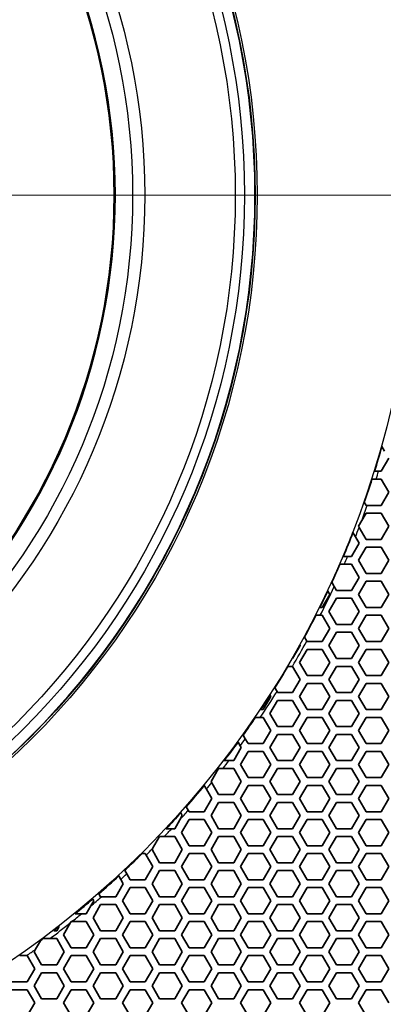
# Model space of a CAD drawing. Units: millimetres. Extents: x 28 to 2161, y -98 to 1160.
# Drawn here: x 322 to 350, y 642 to 717 of the extents above; entities that cross this region are included whole.
import ezdxf

# ---------------------------------------------------------------- set-up
doc = ezdxf.new("R2010")
doc.units = ezdxf.units.MM
doc.header["$LTSCALE"] = 4
for name, color, linetype, lineweight in [('Dimension (ISO)', 7, 'Continuous', 18), ('Visible (ISO)', 7, 'Continuous', 35), ('Visible Narrow (ISO)', 7, 'Continuous', 25)]:
    doc.layers.add(name, color=color, linetype=linetype, lineweight=lineweight)
doc.styles.add('Note Text (ISO)', font='arial.ttf')
doc.dimstyles.new('ISO FOR MARKETING', dxfattribs={"dimscale": 4, "dimtxt": 2.5, "dimasz": 2.5, "dimexe": 3.175, "dimexo": 2, "dimgap": 0.762, "dimtad": 1, "dimrnd": 1e-08, "dimdsep": 46, "dimtxsty": 'Note Text (ISO)', "dimcen": 0.09, "dimdle": 10, "dimclrd": 256, "dimclre": 256, "dimclrt": 256, "dimazin": 2, "dimtfac": 1.40208, "dimtdec": 1, "dimtmove": 0, "dimatfit": 3, "dimfxl": 1, "dimtolj": 1, "dimtzin": 0, "dimlwd": -1, "dimlwe": -1, "dimarcsym": 0})

# ---------------------------------------------------------------- blocks, each defined once
blk = doc.blocks.new('*D13')
at = {"layer": 'Defpoints', "color": 0, "transparency": 16777216}
for p in [(281.722, 703.319), (446.405, 703.319), (393.222, 491.819)]:
    blk.add_point(p, dxfattribs=at)
at = {"layer": 'Dimension (ISO)', "transparency": 16777216}
for p, q in [((289.722, 703.319), (459.105, 703.319)), ((446.405, 501.819), (446.405, 693.319)), ((401.222, 491.819), (459.105, 491.819))]:
    blk.add_line(p, q, dxfattribs=at)
for points in [[(444.738, 693.319), (448.071, 693.319), (446.405, 703.319)], [(444.738, 501.819), (448.071, 501.819), (446.405, 491.819)]]:
    blk.add_solid(points, dxfattribs=at)
at = {"layer": 'Dimension (ISO)', "transparency": 16777216, "char_height": 10, "attachment_point": 1, "rotation": 90, "style": 'Note Text (ISO)'}
for s, insert in [('\\A1;211.5 mm', (433.145, 567.167)), ('\\A1;8.33 in', (449.453, 577.361))]:
    blk.add_mtext(s, dxfattribs=dict(at, insert=insert))
blk = doc.blocks.new('*D14')
at = {"layer": 'Defpoints', "color": 0, "transparency": 16777216}
for p in [(281.722, 833.539), (393.222, 491.819), (498.101, 491.819)]:
    blk.add_point(p, dxfattribs=at)
at = {"layer": 'Dimension (ISO)', "transparency": 16777216}
for p, q in [((289.722, 833.539), (510.801, 833.539)), ((498.101, 823.539), (498.101, 501.819)), ((401.222, 491.819), (510.801, 491.819))]:
    blk.add_line(p, q, dxfattribs=at)
for points in [[(496.435, 823.539), (499.768, 823.539), (498.101, 833.539)], [(496.435, 501.819), (499.768, 501.819), (498.101, 491.819)]]:
    blk.add_solid(points, dxfattribs=at)
at = {"layer": 'Dimension (ISO)', "transparency": 16777216, "char_height": 10, "attachment_point": 1, "rotation": 90, "style": 'Note Text (ISO)'}
for s, insert in [('\\A1;341.72 mm', (484.835, 628.481)), ('\\A1;13.45 in', (501.149, 639.064))]:
    blk.add_mtext(s, dxfattribs=dict(at, insert=insert))

msp = doc.modelspace()

# ---------------------------------------------------------------- linework, layer by layer
at = {"layer": 'Visible (ISO)'}
for p, q in [((349.915, 684.121), (350.124, 683.759)), ((350.437, 683.218), (349.859, 682.218)), ((349.665, 682.218), (349.351, 682.218)), ((349.859, 682.218), (349.665, 682.218)), ((349.16, 681.618), (349.476, 681.618)), ((349.476, 681.618), (349.859, 681.618)), ((349.859, 681.618), (350.437, 680.618)), ((350.437, 680.618), (349.859, 679.618)), ((348.705, 679.618), (348.568, 679.855)), ((348.802, 679.618), (348.705, 679.618)), ((349.859, 679.618), (348.802, 679.618)), ((348.127, 678.018), (348.38, 678.455)), ((348.38, 678.455), (348.705, 679.018)), ((348.705, 679.018), (349.859, 679.018)), ((349.859, 679.018), (350.437, 678.018)), ((348.18, 677.926), (348.127, 678.018)), ((348.705, 677.018), (348.18, 677.926)), ((350.437, 678.018), (349.859, 677.018)), ((347.71, 677.541), (347.902, 677.209)), ((347.902, 677.209), (348.185, 676.718)), ((349.859, 677.018), (348.705, 677.018)), ((348.185, 676.718), (347.607, 675.718)), ((348.127, 675.418), (348.705, 676.418)), ((348.705, 676.418), (349.859, 676.418)), ((349.859, 676.418), (350.437, 675.418)), ((347.294, 675.718), (346.968, 675.718)), ((347.607, 675.718), (347.294, 675.718)), ((346.711, 675.118), (347.038, 675.118)), ((347.038, 675.118), (347.607, 675.118)), ((347.607, 675.118), (348.185, 674.118)), ((348.705, 674.418), (348.127, 675.418)), ((350.437, 675.418), (349.859, 674.418)), ((348.185, 674.118), (347.607, 673.118)), ((349.859, 674.418), (348.705, 674.418)), ((346.278, 673.42), (346.095, 673.738)), ((346.453, 673.118), (346.278, 673.42)), ((348.127, 672.818), (348.705, 673.818)), ((348.705, 673.818), (349.859, 673.818)), ((349.859, 673.818), (350.437, 672.818)), ((345.933, 672.818), (345.355, 671.818)), ((345.785, 673.074), (345.933, 672.818)), ((345.875, 671.518), (346.453, 672.518)), ((347.607, 673.118), (346.453, 673.118)), ((346.453, 672.518), (347.607, 672.518)), ((347.607, 672.518), (348.185, 671.518)), ((348.705, 671.818), (348.127, 672.818)), ((350.437, 672.818), (349.859, 671.818)), ((345.355, 671.818), (345.177, 671.818)), ((349.859, 671.818), (348.705, 671.818)), ((344.876, 671.218), (345.212, 671.218)), ((345.212, 671.218), (345.355, 671.218)), ((345.355, 671.218), (345.933, 670.218)), ((346.453, 670.518), (345.875, 671.518)), ((348.185, 671.518), (347.607, 670.518)), ((348.127, 670.218), (348.705, 671.218)), ((348.705, 671.218), (349.859, 671.218)), ((349.859, 671.218), (350.437, 670.218)), ((345.933, 670.218), (345.355, 669.218)), ((347.607, 670.518), (346.453, 670.518)), ((348.705, 669.218), (348.127, 670.218)), ((350.437, 670.218), (349.859, 669.218)), ((344.18, 669.254), (344.004, 669.558)), ((345.875, 668.918), (346.453, 669.918)), ((346.453, 669.918), (347.607, 669.918)), ((347.607, 669.918), (348.185, 668.918)), ((343.681, 668.918), (343.103, 667.918)), ((343.667, 668.943), (343.681, 668.918)), ((344.201, 669.218), (344.18, 669.254)), ((345.355, 669.218), (344.201, 669.218)), ((346.453, 667.918), (345.875, 668.918)), ((348.185, 668.918), (347.607, 667.918)), ((349.859, 669.218), (348.705, 669.218)), ((343.623, 667.618), (344.201, 668.618)), ((344.201, 668.618), (345.355, 668.618)), ((345.355, 668.618), (345.933, 667.618)), ((348.127, 667.618), (348.705, 668.618)), ((348.705, 668.618), (349.859, 668.618)), ((349.859, 668.618), (350.437, 667.618)), ((342.737, 667.318), (343.085, 667.318)), ((343.085, 667.318), (343.103, 667.318)), ((343.103, 667.918), (343.087, 667.918)), ((343.103, 667.318), (343.681, 666.318)), ((344.201, 666.618), (343.623, 667.618)), ((345.933, 667.618), (345.355, 666.618)), ((345.875, 666.318), (346.453, 667.318)), ((347.607, 667.918), (346.453, 667.918)), ((346.453, 667.318), (347.607, 667.318)), ((347.607, 667.318), (348.185, 666.318)), ((348.705, 666.618), (348.127, 667.618)), ((350.437, 667.618), (349.859, 666.618)), ((345.355, 666.618), (344.201, 666.618)), ((349.859, 666.618), (348.705, 666.618)), ((341.91, 665.386), (341.74, 665.68)), ((343.681, 666.318), (343.103, 665.318)), ((343.623, 665.018), (344.201, 666.018)), ((344.201, 666.018), (345.355, 666.018)), ((345.355, 666.018), (345.933, 665.018)), ((346.453, 665.318), (345.875, 666.318)), ((348.185, 666.318), (347.607, 665.318)), ((348.127, 665.018), (348.705, 666.018)), ((348.705, 666.018), (349.859, 666.018)), ((349.859, 666.018), (350.437, 665.018)), ((341.429, 665.018), (340.851, 664.018)), ((341.377, 665.107), (341.429, 665.018)), ((341.949, 665.318), (341.91, 665.386)), ((343.103, 665.318), (341.949, 665.318)), ((344.201, 664.018), (343.623, 665.018)), ((345.933, 665.018), (345.355, 664.018)), ((347.607, 665.318), (346.453, 665.318)), ((348.705, 664.018), (348.127, 665.018)), ((350.437, 665.018), (349.859, 664.018)), ((341.371, 663.718), (341.949, 664.718)), ((341.949, 664.718), (343.103, 664.718)), ((343.103, 664.718), (343.681, 663.718)), ((345.875, 663.718), (346.453, 664.718)), ((346.453, 664.718), (347.607, 664.718)), ((347.607, 664.718), (348.185, 663.718)), ((340.261, 663.418), (340.623, 663.418)), ((340.623, 663.418), (340.851, 663.418)), ((340.851, 664.018), (340.665, 664.018)), ((340.851, 663.418), (341.429, 662.418)), ((341.949, 662.718), (341.371, 663.718)), ((343.681, 663.718), (343.103, 662.718)), ((343.623, 662.418), (344.201, 663.418)), ((345.355, 664.018), (344.201, 664.018)), ((344.201, 663.418), (345.355, 663.418)), ((345.355, 663.418), (345.933, 662.418)), ((346.453, 662.718), (345.875, 663.718)), ((348.185, 663.718), (347.607, 662.718)), ((348.127, 662.418), (348.705, 663.418)), ((349.859, 664.018), (348.705, 664.018)), ((348.705, 663.418), (349.859, 663.418)), ((349.859, 663.418), (350.437, 662.418)), ((343.103, 662.718), (341.949, 662.718)), ((347.607, 662.718), (346.453, 662.718)), ((339.484, 661.786), (339.32, 662.071)), ((341.429, 662.418), (340.851, 661.418)), ((341.371, 661.118), (341.949, 662.118)), ((341.949, 662.118), (343.103, 662.118)), ((343.103, 662.118), (343.681, 661.118)), ((344.201, 661.418), (343.623, 662.418)), ((345.933, 662.418), (345.355, 661.418)), ((345.875, 661.118), (346.453, 662.118)), ((346.453, 662.118), (347.607, 662.118)), ((347.607, 662.118), (348.185, 661.118)), ((348.705, 661.418), (348.127, 662.418)), ((350.437, 662.418), (349.859, 661.418)), ((338.934, 661.538), (339.098, 661.254)), ((339.098, 661.254), (339.177, 661.118)), ((339.697, 661.418), (339.484, 661.786)), ((340.851, 661.418), (339.697, 661.418)), ((345.355, 661.418), (344.201, 661.418)), ((349.859, 661.418), (348.705, 661.418)), ((339.177, 661.118), (338.599, 660.118)), ((339.119, 659.818), (339.697, 660.818)), ((339.697, 660.818), (340.851, 660.818)), ((340.851, 660.818), (341.429, 659.818)), ((341.949, 660.118), (341.371, 661.118)), ((343.681, 661.118), (343.103, 660.118)), ((343.623, 659.818), (344.201, 660.818)), ((344.201, 660.818), (345.355, 660.818)), ((345.355, 660.818), (345.933, 659.818)), ((346.453, 660.118), (345.875, 661.118)), ((348.185, 661.118), (347.607, 660.118)), ((348.127, 659.818), (348.705, 660.818)), ((348.705, 660.818), (349.859, 660.818)), ((349.859, 660.818), (350.437, 659.818)), ((338.248, 660.118), (337.87, 660.118)), ((338.599, 660.118), (338.248, 660.118)), ((339.697, 658.818), (339.119, 659.818)), ((341.429, 659.818), (340.851, 658.818)), ((343.103, 660.118), (341.949, 660.118)), ((344.201, 658.818), (343.623, 659.818)), ((345.933, 659.818), (345.355, 658.818)), ((347.607, 660.118), (346.453, 660.118)), ((348.705, 658.818), (348.127, 659.818)), ((350.437, 659.818), (349.859, 658.818)), ((336.867, 658.518), (337.445, 659.518)), ((337.445, 659.518), (337.784, 659.518)), ((337.784, 659.518), (338.599, 659.518)), ((338.599, 659.518), (339.177, 658.518)), ((341.371, 658.518), (341.949, 659.518)), ((341.949, 659.518), (343.103, 659.518)), ((343.103, 659.518), (343.681, 658.518)), ((345.875, 658.518), (346.453, 659.518)), ((346.453, 659.518), (347.607, 659.518)), ((347.607, 659.518), (348.185, 658.518)), ((336.35, 658.213), (336.511, 657.935)), ((336.918, 658.431), (336.867, 658.518)), ((337.445, 657.518), (336.918, 658.431)), ((339.177, 658.518), (338.599, 657.518)), ((339.119, 657.218), (339.697, 658.218)), ((340.851, 658.818), (339.697, 658.818)), ((339.697, 658.218), (340.851, 658.218)), ((340.851, 658.218), (341.429, 657.218)), ((341.949, 657.518), (341.371, 658.518)), ((343.681, 658.518), (343.103, 657.518)), ((343.623, 657.218), (344.201, 658.218)), ((345.355, 658.818), (344.201, 658.818)), ((344.201, 658.218), (345.355, 658.218)), ((345.355, 658.218), (345.933, 657.218)), ((346.453, 657.518), (345.875, 658.518)), ((348.185, 658.518), (347.607, 657.518)), ((348.127, 657.218), (348.705, 658.218)), ((349.859, 658.818), (348.705, 658.818)), ((348.705, 658.218), (349.859, 658.218)), ((349.859, 658.218), (350.437, 657.218)), ((336.511, 657.935), (336.925, 657.218)), ((338.599, 657.518), (337.445, 657.518)), ((343.103, 657.518), (341.949, 657.518)), ((347.607, 657.518), (346.453, 657.518)), ((336.925, 657.218), (336.347, 656.218)), ((336.867, 655.918), (337.445, 656.918)), ((337.445, 656.918), (338.599, 656.918)), ((338.599, 656.918), (339.177, 655.918)), ((339.697, 656.218), (339.119, 657.218)), ((341.429, 657.218), (340.851, 656.218)), ((341.371, 655.918), (341.949, 656.918)), ((341.949, 656.918), (343.103, 656.918)), ((343.103, 656.918), (343.681, 655.918)), ((344.201, 656.218), (343.623, 657.218)), ((345.933, 657.218), (345.355, 656.218)), ((345.875, 655.918), (346.453, 656.918)), ((346.453, 656.918), (347.607, 656.918)), ((347.607, 656.918), (348.185, 655.918)), ((348.705, 656.218), (348.127, 657.218)), ((350.437, 657.218), (349.859, 656.218)), ((334.673, 655.918), (334.489, 655.6)), ((334.555, 656.122), (334.673, 655.918)), ((335.133, 656.322), (334.974, 656.596)), ((335.193, 656.218), (335.133, 656.322)), ((336.347, 656.218), (335.193, 656.218)), ((337.445, 654.918), (336.867, 655.918)), ((339.177, 655.918), (338.599, 654.918)), ((340.851, 656.218), (339.697, 656.218)), ((341.949, 654.918), (341.371, 655.918)), ((343.681, 655.918), (343.103, 654.918)), ((345.355, 656.218), (344.201, 656.218)), ((346.453, 654.918), (345.875, 655.918)), ((348.185, 655.918), (347.607, 654.918)), ((349.859, 656.218), (348.705, 656.218)), ((334.489, 655.6), (334.095, 654.918)), ((334.615, 654.618), (335.193, 655.618)), ((335.193, 655.618), (336.347, 655.618)), ((336.347, 655.618), (336.925, 654.618)), ((339.119, 654.618), (339.697, 655.618)), ((339.697, 655.618), (340.851, 655.618)), ((340.851, 655.618), (341.429, 654.618)), ((343.623, 654.618), (344.201, 655.618)), ((344.201, 655.618), (345.355, 655.618)), ((345.355, 655.618), (345.933, 654.618)), ((348.127, 654.618), (348.705, 655.618)), ((348.705, 655.618), (349.859, 655.618)), ((349.859, 655.618), (350.437, 654.618)), ((333.864, 654.918), (333.454, 654.918)), ((334.095, 654.918), (333.864, 654.918)), ((335.193, 653.618), (334.615, 654.618)), ((336.925, 654.618), (336.347, 653.618)), ((338.599, 654.918), (337.445, 654.918)), ((339.697, 653.618), (339.119, 654.618)), ((341.429, 654.618), (340.851, 653.618)), ((343.103, 654.918), (341.949, 654.918)), ((344.201, 653.618), (343.623, 654.618)), ((345.933, 654.618), (345.355, 653.618)), ((347.607, 654.918), (346.453, 654.918)), ((348.705, 653.618), (348.127, 654.618)), ((350.437, 654.618), (349.859, 653.618)), ((332.407, 653.395), (332.941, 654.318)), ((332.941, 654.318), (333.301, 654.318)), ((333.301, 654.318), (334.095, 654.318)), ((334.095, 654.318), (334.673, 653.318)), ((336.867, 653.318), (337.445, 654.318)), ((337.445, 654.318), (338.599, 654.318)), ((338.599, 654.318), (339.177, 653.318)), ((341.371, 653.318), (341.949, 654.318)), ((341.949, 654.318), (343.103, 654.318)), ((343.103, 654.318), (343.681, 653.318)), ((345.875, 653.318), (346.453, 654.318)), ((346.453, 654.318), (347.607, 654.318)), ((347.607, 654.318), (348.185, 653.318)), ((331.608, 653.018), (331.843, 653.018)), ((331.843, 653.018), (331.913, 652.898)), ((331.913, 652.898), (332.421, 652.018)), ((332.363, 653.318), (332.407, 653.395)), ((332.941, 652.318), (332.363, 653.318)), ((334.673, 653.318), (334.095, 652.318)), ((334.615, 652.018), (335.193, 653.018)), ((336.347, 653.618), (335.193, 653.618)), ((335.193, 653.018), (336.347, 653.018)), ((336.347, 653.018), (336.925, 652.018)), ((337.445, 652.318), (336.867, 653.318)), ((339.177, 653.318), (338.599, 652.318)), ((339.119, 652.018), (339.697, 653.018)), ((340.851, 653.618), (339.697, 653.618)), ((339.697, 653.018), (340.851, 653.018)), ((340.851, 653.018), (341.429, 652.018)), ((341.949, 652.318), (341.371, 653.318)), ((343.681, 653.318), (343.103, 652.318)), ((343.623, 652.018), (344.201, 653.018)), ((345.355, 653.618), (344.201, 653.618)), ((344.201, 653.018), (345.355, 653.018)), ((345.355, 653.018), (345.933, 652.018)), ((346.453, 652.318), (345.875, 653.318)), ((348.185, 653.318), (347.607, 652.318)), ((348.127, 652.018), (348.705, 653.018)), ((349.859, 653.618), (348.705, 653.618)), ((348.705, 653.018), (349.859, 653.018)), ((349.859, 653.018), (350.437, 652.018)), ((334.095, 652.318), (332.941, 652.318)), ((338.599, 652.318), (337.445, 652.318)), ((343.103, 652.318), (341.949, 652.318)), ((347.607, 652.318), (346.453, 652.318)), ((330.431, 651.464), (330.277, 651.731)), ((330.689, 651.018), (330.431, 651.464)), ((332.421, 652.018), (331.843, 651.018)), ((332.363, 650.718), (332.941, 651.718)), ((332.941, 651.718), (334.095, 651.718)), ((334.095, 651.718), (334.673, 650.718)), ((335.193, 651.018), (334.615, 652.018)), ((336.925, 652.018), (336.347, 651.018)), ((336.867, 650.718), (337.445, 651.718)), ((337.445, 651.718), (338.599, 651.718)), ((338.599, 651.718), (339.177, 650.718)), ((339.697, 651.018), (339.119, 652.018)), ((341.429, 652.018), (340.851, 651.018)), ((341.371, 650.718), (341.949, 651.718)), ((341.949, 651.718), (343.103, 651.718)), ((343.103, 651.718), (343.681, 650.718)), ((344.201, 651.018), (343.623, 652.018)), ((345.933, 652.018), (345.355, 651.018)), ((345.875, 650.718), (346.453, 651.718)), ((346.453, 651.718), (347.607, 651.718)), ((347.607, 651.718), (348.185, 650.718)), ((348.705, 651.018), (348.127, 652.018)), ((350.437, 652.018), (349.859, 651.018)), ((330.169, 650.718), (329.591, 649.718)), ((329.827, 651.311), (329.98, 651.045)), ((329.98, 651.045), (330.169, 650.718)), ((331.843, 651.018), (330.689, 651.018)), ((332.941, 649.718), (332.363, 650.718)), ((334.673, 650.718), (334.095, 649.718)), ((336.347, 651.018), (335.193, 651.018)), ((337.445, 649.718), (336.867, 650.718)), ((339.177, 650.718), (338.599, 649.718)), ((340.851, 651.018), (339.697, 651.018)), ((341.949, 649.718), (341.371, 650.718)), ((343.681, 650.718), (343.103, 649.718)), ((345.355, 651.018), (344.201, 651.018)), ((346.453, 649.718), (345.875, 650.718)), ((348.185, 650.718), (347.607, 649.718)), ((349.859, 651.018), (348.705, 651.018)), ((328.437, 649.718), (328.306, 649.945)), ((330.111, 649.418), (330.689, 650.418)), ((330.689, 650.418), (331.843, 650.418)), ((331.843, 650.418), (332.421, 649.418)), ((334.615, 649.418), (335.193, 650.418)), ((335.193, 650.418), (336.347, 650.418)), ((336.347, 650.418), (336.925, 649.418)), ((339.119, 649.418), (339.697, 650.418)), ((339.697, 650.418), (340.851, 650.418)), ((340.851, 650.418), (341.429, 649.418)), ((343.623, 649.418), (344.201, 650.418)), ((344.201, 650.418), (345.355, 650.418)), ((345.355, 650.418), (345.933, 649.418)), ((348.127, 649.418), (348.705, 650.418)), ((348.705, 650.418), (349.859, 650.418)), ((349.859, 650.418), (350.437, 649.418)), ((327.917, 649.418), (327.684, 649.015)), ((327.843, 649.545), (327.917, 649.418)), ((327.859, 648.118), (328.437, 649.118)), ((328.503, 649.718), (328.437, 649.718)), ((328.437, 649.118), (329.591, 649.118)), ((329.591, 649.718), (328.503, 649.718)), ((329.591, 649.118), (330.169, 648.118)), ((330.689, 648.418), (330.111, 649.418)), ((332.421, 649.418), (331.843, 648.418)), ((332.363, 648.118), (332.941, 649.118)), ((334.095, 649.718), (332.941, 649.718)), ((332.941, 649.118), (334.095, 649.118)), ((334.095, 649.118), (334.673, 648.118)), ((335.193, 648.418), (334.615, 649.418)), ((336.925, 649.418), (336.347, 648.418)), ((336.867, 648.118), (337.445, 649.118)), ((338.599, 649.718), (337.445, 649.718)), ((337.445, 649.118), (338.599, 649.118)), ((338.599, 649.118), (339.177, 648.118)), ((339.697, 648.418), (339.119, 649.418)), ((341.429, 649.418), (340.851, 648.418)), ((341.371, 648.118), (341.949, 649.118)), ((343.103, 649.718), (341.949, 649.718)), ((341.949, 649.118), (343.103, 649.118)), ((343.103, 649.118), (343.681, 648.118)), ((344.201, 648.418), (343.623, 649.418)), ((345.933, 649.418), (345.355, 648.418)), ((345.875, 648.118), (346.453, 649.118)), ((347.607, 649.718), (346.453, 649.718)), ((346.453, 649.118), (347.607, 649.118)), ((347.607, 649.118), (348.185, 648.118)), ((348.705, 648.418), (348.127, 649.418)), ((350.437, 649.418), (349.859, 648.418)), ((326.969, 648.418), (326.496, 648.418)), ((327.339, 648.418), (326.969, 648.418)), ((327.684, 649.015), (327.339, 648.418)), ((331.843, 648.418), (330.689, 648.418)), ((336.347, 648.418), (335.193, 648.418)), ((340.851, 648.418), (339.697, 648.418)), ((345.355, 648.418), (344.201, 648.418)), ((349.859, 648.418), (348.705, 648.418)), ((325.607, 646.818), (326.145, 647.749)), ((326.145, 647.749), (326.185, 647.818)), ((326.185, 647.818), (326.231, 647.818)), ((326.231, 647.818), (327.339, 647.818)), ((327.339, 647.818), (327.917, 646.818)), ((328.437, 647.118), (327.859, 648.118)), ((330.169, 648.118), (329.591, 647.118)), ((330.111, 646.818), (330.689, 647.818)), ((330.689, 647.818), (331.843, 647.818)), ((331.843, 647.818), (332.421, 646.818)), ((332.941, 647.118), (332.363, 648.118)), ((334.673, 648.118), (334.095, 647.118)), ((334.615, 646.818), (335.193, 647.818)), ((335.193, 647.818), (336.347, 647.818)), ((336.347, 647.818), (336.925, 646.818)), ((337.445, 647.118), (336.867, 648.118)), ((339.177, 648.118), (338.599, 647.118)), ((339.119, 646.818), (339.697, 647.818)), ((339.697, 647.818), (340.851, 647.818)), ((340.851, 647.818), (341.429, 646.818)), ((341.949, 647.118), (341.371, 648.118)), ((343.681, 648.118), (343.103, 647.118)), ((343.623, 646.818), (344.201, 647.818)), ((344.201, 647.818), (345.355, 647.818)), ((345.355, 647.818), (345.933, 646.818)), ((346.453, 647.118), (345.875, 648.118)), ((348.185, 648.118), (347.607, 647.118)), ((348.127, 646.818), (348.705, 647.818)), ((348.705, 647.818), (349.859, 647.818)), ((349.859, 647.818), (350.437, 646.818)), ((325.087, 647.118), (324.854, 647.118)), ((325.276, 647.445), (325.087, 647.118)), ((329.591, 647.118), (328.437, 647.118)), ((334.095, 647.118), (332.941, 647.118)), ((338.599, 647.118), (337.445, 647.118)), ((343.103, 647.118), (341.949, 647.118)), ((347.607, 647.118), (346.453, 647.118)), ((323.465, 645.709), (323.837, 646.353)), ((324.06, 646.518), (324.561, 646.518)), ((324.561, 646.518), (325.087, 646.518)), ((325.087, 646.518), (325.665, 645.518)), ((326.185, 645.818), (325.607, 646.818)), ((327.917, 646.818), (327.339, 645.818)), ((327.859, 645.518), (328.437, 646.518)), ((328.437, 646.518), (329.591, 646.518)), ((329.591, 646.518), (330.169, 645.518)), ((330.689, 645.818), (330.111, 646.818)), ((332.421, 646.818), (331.843, 645.818)), ((332.363, 645.518), (332.941, 646.518)), ((332.941, 646.518), (334.095, 646.518)), ((334.095, 646.518), (334.673, 645.518)), ((335.193, 645.818), (334.615, 646.818)), ((336.925, 646.818), (336.347, 645.818)), ((336.867, 645.518), (337.445, 646.518)), ((337.445, 646.518), (338.599, 646.518)), ((338.599, 646.518), (339.177, 645.518)), ((339.697, 645.818), (339.119, 646.818)), ((341.429, 646.818), (340.851, 645.818)), ((341.371, 645.518), (341.949, 646.518)), ((341.949, 646.518), (343.103, 646.518)), ((343.103, 646.518), (343.681, 645.518)), ((344.201, 645.818), (343.623, 646.818)), ((345.933, 646.818), (345.355, 645.818)), ((345.875, 645.518), (346.453, 646.518)), ((346.453, 646.518), (347.607, 646.518)), ((347.607, 646.518), (348.185, 645.518)), ((348.705, 645.818), (348.127, 646.818)), ((350.437, 646.818), (349.859, 645.818)), ((323.355, 645.518), (323.465, 645.709)), ((323.933, 644.518), (323.355, 645.518)), ((325.665, 645.518), (325.087, 644.518)), ((327.339, 645.818), (326.185, 645.818)), ((328.437, 644.518), (327.859, 645.518)), ((330.169, 645.518), (329.591, 644.518)), ((331.843, 645.818), (330.689, 645.818)), ((332.941, 644.518), (332.363, 645.518)), ((334.673, 645.518), (334.095, 644.518)), ((336.347, 645.818), (335.193, 645.818)), ((337.445, 644.518), (336.867, 645.518)), ((339.177, 645.518), (338.599, 644.518)), ((340.851, 645.818), (339.697, 645.818)), ((341.949, 644.518), (341.371, 645.518)), ((343.681, 645.518), (343.103, 644.518)), ((345.355, 645.818), (344.201, 645.818)), ((346.453, 644.518), (345.875, 645.518)), ((348.185, 645.518), (347.607, 644.518)), ((349.859, 645.818), (348.705, 645.818)), ((322.257, 645.218), (322.779, 645.218)), ((322.779, 645.218), (322.835, 645.218)), ((322.835, 645.218), (323.413, 644.218)), ((325.607, 644.218), (326.185, 645.218)), ((326.185, 645.218), (327.339, 645.218)), ((327.339, 645.218), (327.917, 644.218)), ((330.111, 644.218), (330.689, 645.218)), ((330.689, 645.218), (331.843, 645.218)), ((331.843, 645.218), (332.421, 644.218)), ((334.615, 644.218), (335.193, 645.218)), ((335.193, 645.218), (336.347, 645.218)), ((336.347, 645.218), (336.925, 644.218)), ((339.119, 644.218), (339.697, 645.218)), ((339.697, 645.218), (340.851, 645.218)), ((340.851, 645.218), (341.429, 644.218)), ((343.623, 644.218), (344.201, 645.218)), ((344.201, 645.218), (345.355, 645.218)), ((345.355, 645.218), (345.933, 644.218)), ((348.127, 644.218), (348.705, 645.218)), ((348.705, 645.218), (349.859, 645.218)), ((349.859, 645.218), (350.437, 644.218)), ((323.413, 644.218), (322.835, 643.218)), ((323.355, 642.918), (323.933, 643.918)), ((325.087, 644.518), (323.933, 644.518)), ((323.933, 643.918), (325.087, 643.918)), ((325.087, 643.918), (325.665, 642.918)), ((326.185, 643.218), (325.607, 644.218)), ((327.917, 644.218), (327.339, 643.218)), ((327.859, 642.918), (328.437, 643.918)), ((329.591, 644.518), (328.437, 644.518)), ((328.437, 643.918), (329.591, 643.918)), ((329.591, 643.918), (330.169, 642.918)), ((330.689, 643.218), (330.111, 644.218)), ((332.421, 644.218), (331.843, 643.218)), ((332.363, 642.918), (332.941, 643.918)), ((334.095, 644.518), (332.941, 644.518)), ((332.941, 643.918), (334.095, 643.918)), ((334.095, 643.918), (334.673, 642.918)), ((335.193, 643.218), (334.615, 644.218)), ((336.925, 644.218), (336.347, 643.218)), ((336.867, 642.918), (337.445, 643.918)), ((338.599, 644.518), (337.445, 644.518)), ((337.445, 643.918), (338.599, 643.918)), ((338.599, 643.918), (339.177, 642.918)), ((339.697, 643.218), (339.119, 644.218)), ((341.429, 644.218), (340.851, 643.218)), ((341.371, 642.918), (341.949, 643.918)), ((343.103, 644.518), (341.949, 644.518)), ((341.949, 643.918), (343.103, 643.918)), ((343.103, 643.918), (343.681, 642.918)), ((344.201, 643.218), (343.623, 644.218)), ((345.933, 644.218), (345.355, 643.218)), ((345.875, 642.918), (346.453, 643.918)), ((347.607, 644.518), (346.453, 644.518)), ((346.453, 643.918), (347.607, 643.918)), ((347.607, 643.918), (348.185, 642.918)), ((348.705, 643.218), (348.127, 644.218)), ((350.437, 644.218), (349.859, 643.218)), ((322.835, 643.218), (321.681, 643.218)), ((327.339, 643.218), (326.185, 643.218)), ((331.843, 643.218), (330.689, 643.218)), ((336.347, 643.218), (335.193, 643.218)), ((340.851, 643.218), (339.697, 643.218)), ((345.355, 643.218), (344.201, 643.218)), ((349.859, 643.218), (348.705, 643.218)), ((321.681, 642.618), (322.835, 642.618)), ((322.835, 642.618), (323.413, 641.618)), ((323.933, 641.918), (323.355, 642.918)), ((325.665, 642.918), (325.087, 641.918)), ((325.607, 641.618), (326.185, 642.618)), ((326.185, 642.618), (327.339, 642.618)), ((327.339, 642.618), (327.917, 641.618)), ((328.437, 641.918), (327.859, 642.918)), ((330.169, 642.918), (329.591, 641.918)), ((330.111, 641.618), (330.689, 642.618)), ((330.689, 642.618), (331.843, 642.618)), ((331.843, 642.618), (332.421, 641.618)), ((332.941, 641.918), (332.363, 642.918)), ((334.673, 642.918), (334.095, 641.918)), ((334.615, 641.618), (335.193, 642.618)), ((335.193, 642.618), (336.347, 642.618)), ((336.347, 642.618), (336.925, 641.618)), ((337.445, 641.918), (336.867, 642.918)), ((339.177, 642.918), (338.599, 641.918)), ((339.119, 641.618), (339.697, 642.618)), ((339.697, 642.618), (340.851, 642.618)), ((340.851, 642.618), (341.429, 641.618)), ((341.949, 641.918), (341.371, 642.918)), ((343.681, 642.918), (343.103, 641.918)), ((343.623, 641.618), (344.201, 642.618)), ((344.201, 642.618), (345.355, 642.618)), ((345.355, 642.618), (345.933, 641.618)), ((346.453, 641.918), (345.875, 642.918)), ((348.185, 642.918), (347.607, 641.918)), ((348.127, 641.618), (348.705, 642.618)), ((348.705, 642.618), (349.859, 642.618)), ((349.859, 642.618), (350.437, 641.618)), ((323.413, 641.618), (322.835, 640.618)), ((325.087, 641.918), (323.933, 641.918)), ((326.185, 640.618), (325.607, 641.618)), ((327.917, 641.618), (327.339, 640.618)), ((329.591, 641.918), (328.437, 641.918)), ((330.689, 640.618), (330.111, 641.618)), ((332.421, 641.618), (331.843, 640.618)), ((334.095, 641.918), (332.941, 641.918)), ((335.193, 640.618), (334.615, 641.618)), ((336.925, 641.618), (336.347, 640.618)), ((338.599, 641.918), (337.445, 641.918)), ((339.697, 640.618), (339.119, 641.618)), ((341.429, 641.618), (340.851, 640.618)), ((343.103, 641.918), (341.949, 641.918)), ((344.201, 640.618), (343.623, 641.618)), ((345.933, 641.618), (345.355, 640.618)), ((347.607, 641.918), (346.453, 641.918)), ((348.705, 640.618), (348.127, 641.618))]:
    msp.add_line(p, q, dxfattribs=at)
for radius in [58.5, 47.815, 47.75]:
    msp.add_circle((281.722, 703.319), radius, dxfattribs=at)
for start, end in [(342.67092, 344.2766), (340.65795, 342.16188), (337.07026, 338.66181), (335.31991, 336.54234), (333.59837, 334.72678), (331.53925, 333.05533), (330.01965, 330.97161), (327.90663, 329.45784), (326.30571, 327.35837), (324.39176, 325.72047), (322.42468, 323.86006), (318.73639, 320.4534), (316.90544, 318.22475), (313.26502, 314.76248), (311.11362, 312.76697), (309.19829, 310.61903), (307.50452, 307.93638), (306.47507, 306.7001)]:
    msp.add_arc((281.722, 703.319), 70.844, start, end, dxfattribs=at)
at = {"layer": 'Visible Narrow (ISO)'}
for radius in [70.8, 58.672, 58.517, 57.7, 57, 50.088, 49.16]:
    msp.add_circle((281.722, 703.319), radius, dxfattribs=at)
for start, end in [(342.23961, 342.74629), (339.54348, 340.53999), (338.46877, 339.08861), (336.64714, 337.17243), (333.17807, 335.1489), (329.60029, 331.39108), (325.885, 327.77875), (323.75324, 324.28225), (321.99967, 322.61034), (320.36332, 320.88011), (317.87562, 318.65446), (316.4682, 317.13107), (314.86841, 315.43313), (312.71223, 313.20807), (310.24394, 311.11297), (308.7276, 309.49361), (307.02301, 308.63855), (305.24672, 305.92611)]:
    msp.add_arc((281.722, 703.319), 71.144, start, end, dxfattribs=at)

# ---------------------------------------------------------------- dimensions: what is measured, and where the dimension line sits
at = {"layer": 'Dimension (ISO)'}
for base, p1, p2, text, picture, middle in [((498.101, 491.819), (281.722, 833.539), (393.222, 491.819), '<> mm\\X13.45 in', '*D14', (498.101, 662.679)), ((446.405, 703.319), (393.222, 491.819), (281.722, 703.319), '<> mm\\X8.33 in', '*D13', (446.405, 597.569))]:
    dim = msp.add_linear_dim(base=base, p1=p1, p2=p2, angle=90, text=text, dimstyle='ISO FOR MARKETING', override={"dimgap": 0.762, "dimdec": 2, "dimpost": '', "dimtol": 0, "dimlim": 0, "dimtp": 0, "dimtm": 0, "dimtdec": 1, "dimtofl": 0, "dimatfit": 1, "dimtvp": -0.25}, dxfattribs=at)
    dim.commit()
    dim.dimension.update_dxf_attribs({"geometry": picture, "text_midpoint": middle, "dimtype": 160})

doc.saveas('drawing.dxf')
